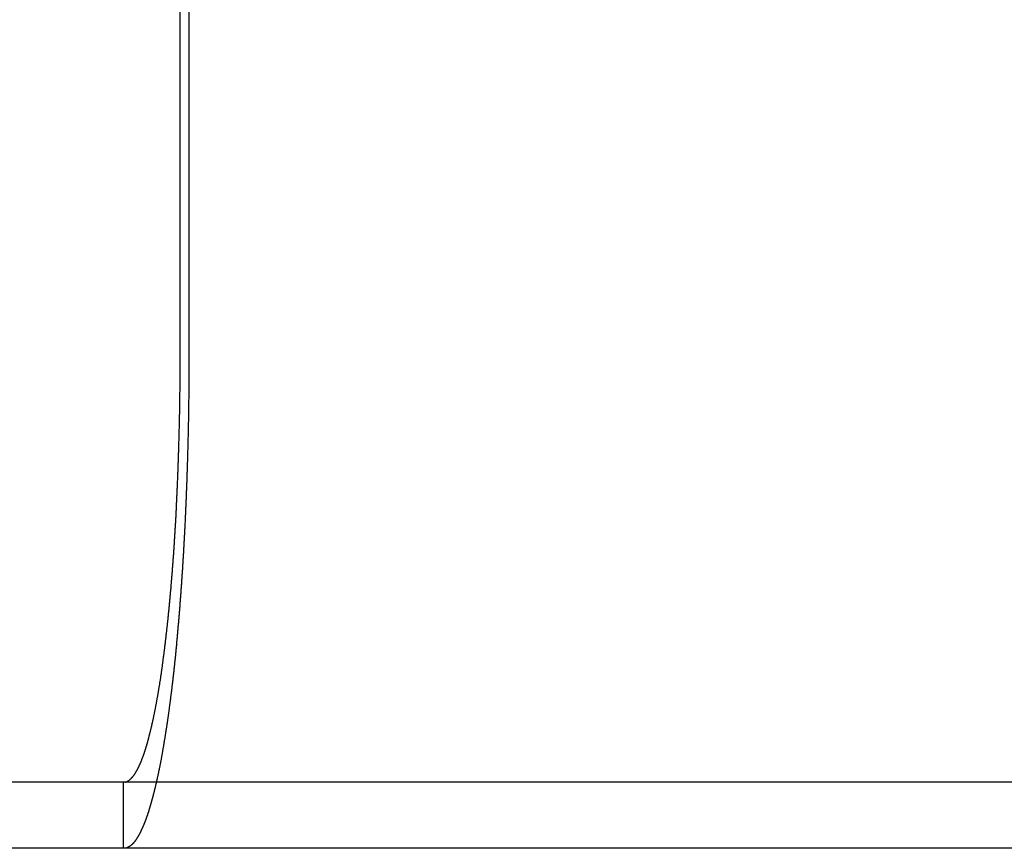
# Model space of a CAD drawing. Extents: x -130 to 130, y -130 to 206.
# Drawn here: x -24 to -12, y 160 to 170 of the extents above; entities that cross this region are included whole.
import ezdxf

# ---------------------------------------------------------------- set-up
doc = ezdxf.new("R2010")
doc.units = 0
doc.header["$LTSCALE"] = 20
doc.linetypes.add('VERDECKT', pattern=[0.375, 0.25, -0.125])
doc.layers.get('0').update_dxf_attribs({"linetype": 'CONTINUOUS'})
doc.layers.add('STEMPEL', color=3, linetype='CONTINUOUS')

# ---------------------------------------------------------------- blocks, each defined once
blk = doc.blocks.new('A$CB1B60E96')
at = {"color": 3, "linetype": 'CONTINUOUS', "extrusion": (0, 1, -2e-16)}
for p, q in [((-21.76, 6), (-21.76, 12.5)), ((-21.656, 12.5), (-21.656, 6)), ((-16.968, 0.8), (-130, 0.8)), ((130, 0.8), (-16.968, 0.8)), ((130, 0), (-16.968, 0)), ((-16.968, 0), (-130, 0))]:
    blk.add_line(p, q, dxfattribs=at)
at = {"color": 1, "linetype": 'VERDECKT', "extrusion": (0, 1, -2e-16)}
blk.add_line((-22.445, 0), (-22.445, 0.8), dxfattribs=at)
at = {"color": 3}
for points in [[(-22.381, 0.82, 0), (-22.379, 0.821, 0), (-22.378, 0.822, 0), (-22.376, 0.824, 0), (-22.374, 0.825, 0), (-22.372, 0.826, 0), (-22.371, 0.828, 0), (-22.369, 0.829, 0), (-22.367, 0.83, 0), (-22.365, 0.832, 0), (-22.363, 0.833, 0), (-22.362, 0.835, 0), (-22.36, 0.837, 0), (-22.358, 0.838, 0), (-22.357, 0.84, 0), (-22.355, 0.842, 0), (-22.353, 0.843, 0), (-22.351, 0.845, 0), (-22.349, 0.847, 0), (-22.348, 0.849, 0), (-22.346, 0.851, 0), (-22.344, 0.853, 0), (-22.342, 0.855, 0), (-22.34, 0.857, 0), (-22.339, 0.859, 0), (-22.337, 0.861, 0), (-22.335, 0.863, 0), (-22.333, 0.865, 0), (-22.332, 0.867, 0), (-22.33, 0.869, 0), (-22.328, 0.872, 0), (-22.326, 0.874, 0), (-22.325, 0.876, 0), (-22.323, 0.879, 0), (-22.321, 0.881, 0), (-22.319, 0.883, 0), (-22.317, 0.886, 0), (-22.316, 0.888, 0), (-22.314, 0.891, 0), (-22.312, 0.893, 0), (-22.31, 0.896, 0), (-22.309, 0.899, 0), (-22.307, 0.901, 0), (-22.305, 0.904, 0), (-22.303, 0.907, 0), (-22.302, 0.91, 0), (-22.3, 0.912, 0), (-22.298, 0.915, 0), (-22.296, 0.918, 0), (-22.295, 0.921, 0), (-22.293, 0.924, 0), (-22.291, 0.927, 0), (-22.289, 0.93, 0), (-22.288, 0.933, 0), (-22.286, 0.936, 0), (-22.284, 0.94, 0), (-22.282, 0.943, 0), (-22.281, 0.946, 0), (-22.279, 0.949, 0), (-22.277, 0.953, 0), (-22.275, 0.956, 0), (-22.274, 0.959, 0), (-22.272, 0.963, 0), (-22.27, 0.966, 0), (-22.268, 0.97, 0), (-22.267, 0.973, 0), (-22.265, 0.977, 0), (-22.263, 0.98, 0), (-22.262, 0.984, 0), (-22.26, 0.987, 0), (-22.258, 0.991, 0), (-22.256, 0.995, 0), (-22.255, 0.998, 0), (-22.253, 1.002, 0), (-22.251, 1.006, 0), (-22.25, 1.01, 0), (-22.248, 1.013, 0), (-22.246, 1.017, 0), (-22.244, 1.021, 0), (-22.243, 1.025, 0), (-22.241, 1.029, 0), (-22.239, 1.033, 0), (-22.238, 1.037, 0), (-22.236, 1.041, 0), (-22.234, 1.045, 0), (-22.233, 1.049, 0), (-22.231, 1.053, 0), (-22.229, 1.057, 0), (-22.228, 1.061, 0), (-22.226, 1.066, 0), (-22.224, 1.07, 0), (-22.223, 1.074, 0), (-22.221, 1.078, 0), (-22.22, 1.083, 0), (-22.218, 1.087, 0), (-22.216, 1.091, 0), (-22.215, 1.096, 0), (-22.213, 1.1, 0), (-22.211, 1.104, 0), (-22.21, 1.109, 0), (-22.208, 1.113, 0), (-22.206, 1.118, 0), (-22.205, 1.122, 0), (-22.203, 1.127, 0), (-22.202, 1.131, 0), (-22.2, 1.136, 0), (-22.198, 1.14, 0), (-22.197, 1.145, 0), (-22.195, 1.15, 0), (-22.194, 1.154, 0), (-22.192, 1.159, 0), (-22.191, 1.164, 0), (-22.189, 1.168, 0), (-22.188, 1.173, 0), (-22.186, 1.178, 0), (-22.184, 1.183, 0), (-22.183, 1.187, 0), (-22.181, 1.192, 0), (-22.18, 1.197, 0), (-22.178, 1.202, 0), (-22.177, 1.207, 0), (-22.175, 1.212, 0), (-22.174, 1.217, 0), (-22.172, 1.222, 0), (-22.171, 1.227, 0), (-22.169, 1.232, 0), (-22.168, 1.237, 0), (-22.166, 1.242, 0), (-22.165, 1.247, 0), (-22.163, 1.253, 0), (-22.161, 1.258, 0), (-22.16, 1.263, 0), (-22.158, 1.269, 0), (-22.157, 1.274, 0), (-22.155, 1.28, 0), (-22.154, 1.285, 0), (-22.152, 1.291, 0), (-22.151, 1.296, 0), (-22.149, 1.302, 0), (-22.148, 1.308, 0), (-22.146, 1.313, 0), (-22.144, 1.319, 0), (-22.143, 1.325, 0), (-22.141, 1.331, 0), (-22.14, 1.337, 0), (-22.138, 1.342, 0), (-22.137, 1.348, 0), (-22.135, 1.354, 0), (-22.134, 1.36, 0), (-22.132, 1.366, 0), (-22.13, 1.373, 0), (-22.129, 1.379, 0), (-22.127, 1.385, 0), (-22.126, 1.391, 0), (-22.124, 1.397, 0), (-22.123, 1.404, 0), (-22.121, 1.41, 0), (-22.119, 1.416, 0), (-22.118, 1.423, 0), (-22.116, 1.429, 0), (-22.115, 1.436, 0), (-22.113, 1.442, 0), (-22.112, 1.449, 0), (-22.11, 1.455, 0), (-22.109, 1.462, 0), (-22.107, 1.468, 0), (-22.105, 1.475, 0), (-22.104, 1.482, 0), (-22.102, 1.489, 0), (-22.101, 1.495, 0), (-22.099, 1.502, 0), (-22.098, 1.509, 0), (-22.096, 1.516, 0), (-22.095, 1.523, 0), (-22.093, 1.53, 0), (-22.092, 1.537, 0), (-22.09, 1.544, 0), (-22.088, 1.551, 0), (-22.087, 1.558, 0), (-22.085, 1.565, 0), (-22.084, 1.572, 0), (-22.082, 1.579, 0), (-22.081, 1.587, 0), (-22.079, 1.594, 0), (-22.078, 1.601, 0), (-22.076, 1.609, 0), (-22.075, 1.616, 0), (-22.073, 1.623, 0), (-22.072, 1.631, 0), (-22.07, 1.638, 0), (-22.069, 1.646, 0), (-22.067, 1.653, 0), (-22.066, 1.661, 0), (-22.064, 1.668, 0), (-22.063, 1.676, 0), (-22.061, 1.684, 0), (-22.06, 1.691, 0), (-22.058, 1.699, 0), (-22.057, 1.707, 0), (-22.055, 1.715, 0), (-22.054, 1.723, 0), (-22.052, 1.73, 0), (-22.051, 1.738, 0), (-22.049, 1.746, 0), (-22.048, 1.754, 0), (-22.046, 1.762, 0), (-22.045, 1.77, 0), (-22.044, 1.778, 0), (-22.042, 1.786, 0), (-22.041, 1.794, 0), (-22.039, 1.802, 0), (-22.038, 1.81, 0), (-22.036, 1.819, 0), (-22.035, 1.827, 0), (-22.033, 1.835, 0), (-22.032, 1.843, 0), (-22.03, 1.851, 0), (-22.029, 1.86, 0), (-22.028, 1.868, 0), (-22.026, 1.876, 0), (-22.025, 1.885, 0), (-22.023, 1.893, 0), (-22.022, 1.901, 0), (-22.021, 1.91, 0), (-22.019, 1.918, 0), (-22.018, 1.927, 0), (-22.016, 1.935, 0), (-22.015, 1.943, 0), (-22.014, 1.952, 0), (-22.012, 1.96, 0), (-22.011, 1.969, 0), (-22.009, 1.978, 0), (-22.008, 1.986, 0), (-22.007, 1.995, 0), (-22.006, 2.003, 0), (-22.004, 2.012, 0), (-22.003, 2.021, 0), (-22.001, 2.029, 0), (-22, 2.038, 0), (-21.999, 2.047, 0), (-21.997, 2.055, 0), (-21.996, 2.064, 0), (-21.995, 2.073, 0), (-21.994, 2.081, 0), (-21.992, 2.09, 0), (-21.991, 2.099, 0), (-21.989, 2.108, 0), (-21.988, 2.116, 0), (-21.987, 2.125, 0), (-21.986, 2.134, 0), (-21.984, 2.143, 0), (-21.983, 2.152, 0), (-21.982, 2.161, 0), (-21.981, 2.169, 0), (-21.979, 2.178, 0), (-21.978, 2.187, 0), (-21.977, 2.196, 0), (-21.976, 2.205, 0), (-21.974, 2.214, 0), (-21.973, 2.223, 0), (-21.972, 2.231, 0), (-21.971, 2.24, 0), (-21.969, 2.249, 0), (-21.968, 2.258, 0), (-21.967, 2.267, 0), (-21.966, 2.276, 0), (-21.965, 2.285, 0), (-21.963, 2.294, 0), (-21.962, 2.303, 0), (-21.961, 2.312, 0), (-21.96, 2.321, 0), (-21.959, 2.33, 0), (-21.957, 2.339, 0), (-21.956, 2.348, 0), (-21.955, 2.357, 0), (-21.954, 2.366, 0), (-21.953, 2.375, 0), (-21.952, 2.384, 0), (-21.951, 2.393, 0), (-21.949, 2.403, 0), (-21.948, 2.412, 0), (-21.947, 2.421, 0), (-21.946, 2.431, 0), (-21.945, 2.44, 0), (-21.944, 2.45, 0), (-21.942, 2.459, 0), (-21.941, 2.469, 0), (-21.94, 2.478, 0), (-21.939, 2.488, 0), (-21.938, 2.498, 0), (-21.937, 2.507, 0), (-21.936, 2.517, 0), (-21.934, 2.527, 0), (-21.933, 2.537, 0), (-21.932, 2.547, 0), (-21.931, 2.557, 0), (-21.93, 2.567, 0), (-21.929, 2.577, 0), (-21.927, 2.587, 0), (-21.926, 2.597, 0), (-21.925, 2.607, 0), (-21.924, 2.617, 0), (-21.923, 2.627, 0), (-21.922, 2.637, 0), (-21.921, 2.648, 0), (-21.919, 2.658, 0), (-21.918, 2.668, 0), (-21.917, 2.679, 0), (-21.916, 2.689, 0), (-21.915, 2.699, 0), (-21.914, 2.71, 0), (-21.913, 2.72, 0), (-21.912, 2.731, 0), (-21.91, 2.741, 0), (-21.909, 2.752, 0), (-21.908, 2.763, 0), (-21.907, 2.773, 0), (-21.906, 2.784, 0), (-21.905, 2.795, 0), (-21.904, 2.805, 0), (-21.903, 2.816, 0), (-21.902, 2.827, 0), (-21.901, 2.838, 0), (-21.899, 2.848, 0), (-21.898, 2.859, 0), (-21.897, 2.87, 0), (-21.896, 2.881, 0), (-21.895, 2.892, 0), (-21.894, 2.903, 0), (-21.893, 2.914, 0), (-21.892, 2.925, 0), (-21.891, 2.936, 0), (-21.89, 2.947, 0), (-21.889, 2.958, 0), (-21.888, 2.97, 0), (-21.887, 2.981, 0), (-21.886, 2.992, 0), (-21.885, 3.003, 0), (-21.884, 3.014, 0), (-21.883, 3.026, 0), (-21.882, 3.037, 0), (-21.881, 3.048, 0), (-21.88, 3.06, 0), (-21.878, 3.071, 0), (-21.878, 3.082, 0), (-21.877, 3.094, 0), (-21.875, 3.105, 0), (-21.875, 3.117, 0), (-21.873, 3.128, 0), (-21.872, 3.14, 0), (-21.872, 3.151, 0), (-21.87, 3.163, 0), (-21.869, 3.174, 0), (-21.869, 3.186, 0), (-21.868, 3.197, 0), (-21.867, 3.209, 0), (-21.866, 3.221, 0), (-21.865, 3.232, 0), (-21.864, 3.244, 0), (-21.863, 3.256, 0), (-21.862, 3.267, 0), (-21.861, 3.279, 0), (-21.86, 3.291, 0), (-21.859, 3.303, 0), (-21.858, 3.314, 0), (-21.857, 3.326, 0), (-21.856, 3.338, 0), (-21.855, 3.35, 0), (-21.854, 3.361, 0), (-21.854, 3.373, 0), (-21.853, 3.385, 0), (-21.852, 3.397, 0), (-21.851, 3.409, 0), (-21.85, 3.421, 0), (-21.849, 3.432, 0), (-21.848, 3.444, 0), (-21.847, 3.456, 0), (-21.846, 3.468, 0), (-21.846, 3.48, 0), (-21.845, 3.492, 0), (-21.844, 3.504, 0), (-21.843, 3.516, 0), (-21.842, 3.528, 0), (-21.841, 3.539, 0), (-21.84, 3.551, 0), (-21.84, 3.563, 0), (-21.839, 3.575, 0), (-21.838, 3.587, 0), (-21.837, 3.599, 0), (-21.836, 3.611, 0), (-21.836, 3.623, 0), (-21.835, 3.635, 0), (-21.834, 3.647, 0), (-21.833, 3.659, 0), (-21.832, 3.671, 0), (-21.832, 3.683, 0), (-21.831, 3.694, 0), (-21.83, 3.706, 0), (-21.829, 3.718, 0), (-21.829, 3.73, 0), (-21.828, 3.742, 0), (-21.827, 3.754, 0), (-21.826, 3.766, 0), (-21.826, 3.778, 0), (-21.825, 3.79, 0), (-21.824, 3.802, 0), (-21.823, 3.813, 0), (-21.823, 3.825, 0), (-21.822, 3.837, 0), (-21.821, 3.849, 0), (-21.821, 3.861, 0), (-21.82, 3.873, 0), (-21.819, 3.885, 0), (-21.819, 3.896, 0), (-21.818, 3.908, 0), (-21.817, 3.92, 0), (-21.816, 3.932, 0), (-21.816, 3.943, 0), (-21.815, 3.955, 0), (-21.814, 3.967, 0), (-21.814, 3.979, 0), (-21.813, 3.99, 0), (-21.812, 4.002, 0), (-21.812, 4.014, 0), (-21.811, 4.026, 0), (-21.811, 4.037, 0), (-21.81, 4.049, 0), (-21.809, 4.061, 0), (-21.809, 4.073, 0), (-21.808, 4.085, 0), (-21.808, 4.097, 0), (-21.807, 4.109, 0), (-21.806, 4.121, 0), (-21.806, 4.133, 0), (-21.805, 4.145, 0), (-21.805, 4.157, 0), (-21.804, 4.169, 0), (-21.803, 4.181, 0), (-21.803, 4.193, 0), (-21.802, 4.206, 0), (-21.802, 4.218, 0), (-21.801, 4.23, 0), (-21.8, 4.243, 0), (-21.8, 4.255, 0), (-21.799, 4.267, 0), (-21.799, 4.28, 0), (-21.798, 4.292, 0), (-21.797, 4.305, 0), (-21.797, 4.318, 0), (-21.796, 4.33, 0), (-21.796, 4.343, 0), (-21.795, 4.355, 0), (-21.795, 4.368, 0), (-21.794, 4.381, 0), (-21.794, 4.393, 0), (-21.793, 4.406, 0), (-21.793, 4.419, 0), (-21.792, 4.432, 0), (-21.791, 4.445, 0), (-21.791, 4.457, 0), (-21.791, 4.47, 0), (-21.79, 4.483, 0), (-21.789, 4.496, 0), (-21.789, 4.509, 0), (-21.788, 4.522, 0), (-21.788, 4.535, 0), (-21.787, 4.548, 0), (-21.787, 4.561, 0), (-21.786, 4.574, 0), (-21.786, 4.587, 0), (-21.785, 4.6, 0), (-21.785, 4.614, 0), (-21.785, 4.627, 0), (-21.784, 4.64, 0), (-21.784, 4.653, 0), (-21.783, 4.666, 0), (-21.783, 4.679, 0), (-21.782, 4.693, 0), (-21.782, 4.706, 0), (-21.781, 4.719, 0), (-21.781, 4.733, 0), (-21.78, 4.746, 0), (-21.78, 4.759, 0), (-21.78, 4.772, 0), (-21.779, 4.786, 0), (-21.779, 4.799, 0), (-21.778, 4.813, 0), (-21.778, 4.826, 0), (-21.777, 4.839, 0), (-21.777, 4.853, 0), (-21.777, 4.866, 0), (-21.776, 4.88, 0), (-21.776, 4.893, 0), (-21.776, 4.907, 0), (-21.775, 4.92, 0), (-21.775, 4.934, 0), (-21.774, 4.947, 0), (-21.774, 4.961, 0), (-21.774, 4.974, 0), (-21.773, 4.988, 0), (-21.773, 5.001, 0), (-21.773, 5.015, 0), (-21.772, 5.028, 0), (-21.772, 5.042, 0), (-21.772, 5.055, 0), (-21.771, 5.069, 0), (-21.771, 5.082, 0), (-21.771, 5.096, 0), (-21.77, 5.109, 0), (-21.77, 5.123, 0), (-21.77, 5.137, 0), (-21.77, 5.15, 0), (-21.769, 5.164, 0), (-21.769, 5.177, 0), (-21.769, 5.191, 0), (-21.768, 5.204, 0), (-21.768, 5.218, 0), (-21.768, 5.232, 0), (-21.767, 5.245, 0), (-21.767, 5.259, 0), (-21.767, 5.272, 0), (-21.767, 5.286, 0), (-21.767, 5.299, 0), (-21.766, 5.313, 0), (-21.766, 5.327, 0), (-21.766, 5.34, 0), (-21.766, 5.354, 0), (-21.765, 5.367, 0), (-21.765, 5.381, 0), (-21.765, 5.394, 0), (-21.765, 5.408, 0), (-21.765, 5.421, 0), (-21.764, 5.435, 0), (-21.764, 5.448, 0), (-21.764, 5.462, 0), (-21.764, 5.475, 0), (-21.764, 5.489, 0), (-21.764, 5.502, 0), (-21.763, 5.516, 0), (-21.763, 5.529, 0), (-21.763, 5.542, 0), (-21.763, 5.556, 0), (-21.763, 5.569, 0), (-21.762, 5.583, 0), (-21.762, 5.596, 0), (-21.762, 5.609, 0), (-21.762, 5.623, 0), (-21.762, 5.636, 0), (-21.762, 5.649, 0), (-21.762, 5.662, 0), (-21.762, 5.676, 0), (-21.762, 5.689, 0), (-21.762, 5.702, 0), (-21.761, 5.715, 0), (-21.761, 5.729, 0), (-21.761, 5.742, 0), (-21.761, 5.755, 0), (-21.761, 5.768, 0), (-21.761, 5.781, 0), (-21.761, 5.794, 0), (-21.761, 5.807, 0), (-21.761, 5.82, 0), (-21.761, 5.833, 0), (-21.761, 5.846, 0), (-21.761, 5.859, 0), (-21.761, 5.872, 0), (-21.761, 5.885, 0), (-21.76, 5.898, 0), (-21.76, 5.911, 0), (-21.76, 5.924, 0), (-21.76, 5.936, 0), (-21.76, 5.949, 0), (-21.76, 5.962, 0), (-21.76, 5.975, 0), (-21.76, 5.987, 0), (-21.76, 6, 0)], [(-21.656, 6, 0), (-21.656, 5.987, 0), (-21.656, 5.973, 0), (-21.656, 5.96, 0), (-21.656, 5.947, 0), (-21.656, 5.933, 0), (-21.656, 5.92, 0), (-21.656, 5.907, 0), (-21.656, 5.893, 0), (-21.656, 5.88, 0), (-21.656, 5.866, 0), (-21.656, 5.853, 0), (-21.656, 5.839, 0), (-21.656, 5.825, 0), (-21.656, 5.812, 0), (-21.656, 5.798, 0), (-21.656, 5.784, 0), (-21.656, 5.771, 0), (-21.656, 5.757, 0), (-21.656, 5.743, 0), (-21.657, 5.73, 0), (-21.657, 5.716, 0), (-21.657, 5.702, 0), (-21.657, 5.688, 0), (-21.657, 5.674, 0), (-21.657, 5.661, 0), (-21.657, 5.647, 0), (-21.657, 5.633, 0), (-21.657, 5.619, 0), (-21.657, 5.605, 0), (-21.657, 5.591, 0), (-21.658, 5.577, 0), (-21.658, 5.563, 0), (-21.658, 5.549, 0), (-21.658, 5.535, 0), (-21.658, 5.521, 0), (-21.658, 5.507, 0), (-21.659, 5.493, 0), (-21.659, 5.479, 0), (-21.659, 5.465, 0), (-21.659, 5.451, 0), (-21.659, 5.437, 0), (-21.659, 5.423, 0), (-21.66, 5.409, 0), (-21.66, 5.395, 0), (-21.66, 5.38, 0), (-21.66, 5.366, 0), (-21.66, 5.352, 0), (-21.66, 5.338, 0), (-21.661, 5.324, 0), (-21.661, 5.31, 0), (-21.661, 5.296, 0), (-21.661, 5.281, 0), (-21.662, 5.267, 0), (-21.662, 5.253, 0), (-21.662, 5.239, 0), (-21.662, 5.225, 0), (-21.663, 5.21, 0), (-21.663, 5.196, 0), (-21.663, 5.182, 0), (-21.663, 5.168, 0), (-21.663, 5.153, 0), (-21.664, 5.139, 0), (-21.664, 5.125, 0), (-21.664, 5.111, 0), (-21.665, 5.097, 0), (-21.665, 5.082, 0), (-21.665, 5.068, 0), (-21.666, 5.054, 0), (-21.666, 5.04, 0), (-21.666, 5.025, 0), (-21.666, 5.011, 0), (-21.667, 4.997, 0), (-21.667, 4.983, 0), (-21.667, 4.968, 0), (-21.668, 4.954, 0), (-21.668, 4.94, 0), (-21.668, 4.926, 0), (-21.669, 4.912, 0), (-21.669, 4.897, 0), (-21.669, 4.883, 0), (-21.67, 4.869, 0), (-21.67, 4.855, 0), (-21.67, 4.841, 0), (-21.671, 4.826, 0), (-21.671, 4.812, 0), (-21.672, 4.798, 0), (-21.672, 4.784, 0), (-21.672, 4.77, 0), (-21.673, 4.756, 0), (-21.673, 4.742, 0), (-21.674, 4.727, 0), (-21.674, 4.713, 0), (-21.674, 4.699, 0), (-21.675, 4.685, 0), (-21.675, 4.671, 0), (-21.676, 4.657, 0), (-21.676, 4.643, 0), (-21.676, 4.629, 0), (-21.677, 4.615, 0), (-21.677, 4.601, 0), (-21.678, 4.587, 0), (-21.678, 4.573, 0), (-21.679, 4.559, 0), (-21.679, 4.545, 0), (-21.68, 4.531, 0), (-21.68, 4.517, 0), (-21.68, 4.503, 0), (-21.681, 4.489, 0), (-21.681, 4.475, 0), (-21.682, 4.461, 0), (-21.682, 4.448, 0), (-21.683, 4.434, 0), (-21.683, 4.42, 0), (-21.684, 4.406, 0), (-21.684, 4.392, 0), (-21.685, 4.379, 0), (-21.685, 4.365, 0), (-21.686, 4.351, 0), (-21.686, 4.338, 0), (-21.687, 4.324, 0), (-21.688, 4.31, 0), (-21.688, 4.297, 0), (-21.689, 4.283, 0), (-21.689, 4.269, 0), (-21.69, 4.256, 0), (-21.69, 4.242, 0), (-21.691, 4.229, 0), (-21.691, 4.215, 0), (-21.692, 4.202, 0), (-21.692, 4.188, 0), (-21.693, 4.175, 0), (-21.694, 4.161, 0), (-21.694, 4.148, 0), (-21.695, 4.135, 0), (-21.695, 4.121, 0), (-21.696, 4.108, 0), (-21.696, 4.095, 0), (-21.697, 4.082, 0), (-21.698, 4.068, 0), (-21.698, 4.055, 0), (-21.699, 4.042, 0), (-21.699, 4.029, 0), (-21.7, 4.016, 0), (-21.7, 4.003, 0), (-21.701, 3.99, 0), (-21.702, 3.977, 0), (-21.702, 3.964, 0), (-21.703, 3.951, 0), (-21.703, 3.938, 0), (-21.704, 3.925, 0), (-21.705, 3.912, 0), (-21.705, 3.899, 0), (-21.706, 3.887, 0), (-21.707, 3.874, 0), (-21.707, 3.861, 0), (-21.708, 3.848, 0), (-21.709, 3.836, 0), (-21.709, 3.823, 0), (-21.71, 3.811, 0), (-21.71, 3.798, 0), (-21.711, 3.785, 0), (-21.712, 3.773, 0), (-21.712, 3.761, 0), (-21.713, 3.748, 0), (-21.714, 3.736, 0), (-21.714, 3.724, 0), (-21.715, 3.711, 0), (-21.716, 3.699, 0), (-21.716, 3.687, 0), (-21.717, 3.674, 0), (-21.718, 3.662, 0), (-21.718, 3.65, 0), (-21.719, 3.638, 0), (-21.72, 3.625, 0), (-21.72, 3.613, 0), (-21.721, 3.601, 0), (-21.722, 3.588, 0), (-21.723, 3.576, 0), (-21.723, 3.563, 0), (-21.724, 3.551, 0), (-21.725, 3.539, 0), (-21.726, 3.526, 0), (-21.726, 3.514, 0), (-21.727, 3.501, 0), (-21.728, 3.489, 0), (-21.729, 3.476, 0), (-21.729, 3.464, 0), (-21.73, 3.452, 0), (-21.731, 3.439, 0), (-21.732, 3.427, 0), (-21.732, 3.414, 0), (-21.733, 3.402, 0), (-21.734, 3.389, 0), (-21.735, 3.377, 0), (-21.735, 3.364, 0), (-21.736, 3.352, 0), (-21.737, 3.339, 0), (-21.738, 3.327, 0), (-21.739, 3.314, 0), (-21.74, 3.302, 0), (-21.74, 3.289, 0), (-21.741, 3.277, 0), (-21.742, 3.264, 0), (-21.743, 3.252, 0), (-21.744, 3.239, 0), (-21.745, 3.227, 0), (-21.745, 3.214, 0), (-21.746, 3.202, 0), (-21.747, 3.189, 0), (-21.748, 3.177, 0), (-21.749, 3.164, 0), (-21.75, 3.152, 0), (-21.751, 3.139, 0), (-21.752, 3.127, 0), (-21.753, 3.114, 0), (-21.753, 3.102, 0), (-21.754, 3.089, 0), (-21.755, 3.077, 0), (-21.756, 3.064, 0), (-21.757, 3.052, 0), (-21.758, 3.039, 0), (-21.759, 3.027, 0), (-21.76, 3.015, 0), (-21.761, 3.002, 0), (-21.762, 2.99, 0), (-21.763, 2.977, 0), (-21.764, 2.965, 0), (-21.765, 2.953, 0), (-21.765, 2.94, 0), (-21.766, 2.928, 0), (-21.767, 2.915, 0), (-21.768, 2.903, 0), (-21.769, 2.891, 0), (-21.77, 2.878, 0), (-21.771, 2.866, 0), (-21.772, 2.854, 0), (-21.773, 2.842, 0), (-21.774, 2.829, 0), (-21.775, 2.817, 0), (-21.776, 2.805, 0), (-21.777, 2.793, 0), (-21.778, 2.78, 0), (-21.779, 2.768, 0), (-21.78, 2.756, 0), (-21.781, 2.744, 0), (-21.782, 2.732, 0), (-21.783, 2.72, 0), (-21.784, 2.708, 0), (-21.785, 2.696, 0), (-21.787, 2.684, 0), (-21.788, 2.672, 0), (-21.788, 2.66, 0), (-21.79, 2.648, 0), (-21.791, 2.636, 0), (-21.792, 2.624, 0), (-21.793, 2.612, 0), (-21.794, 2.6, 0), (-21.795, 2.588, 0), (-21.796, 2.576, 0), (-21.797, 2.564, 0), (-21.798, 2.552, 0), (-21.799, 2.541, 0), (-21.8, 2.529, 0), (-21.801, 2.517, 0), (-21.802, 2.505, 0), (-21.804, 2.494, 0), (-21.805, 2.482, 0), (-21.806, 2.47, 0), (-21.807, 2.459, 0), (-21.808, 2.447, 0), (-21.809, 2.436, 0), (-21.81, 2.424, 0), (-21.811, 2.413, 0), (-21.813, 2.401, 0), (-21.814, 2.39, 0), (-21.815, 2.378, 0), (-21.816, 2.367, 0), (-21.817, 2.355, 0), (-21.818, 2.344, 0), (-21.819, 2.333, 0), (-21.82, 2.321, 0), (-21.822, 2.31, 0), (-21.823, 2.299, 0), (-21.824, 2.288, 0), (-21.825, 2.276, 0), (-21.826, 2.265, 0), (-21.828, 2.254, 0), (-21.829, 2.243, 0), (-21.83, 2.232, 0), (-21.831, 2.221, 0), (-21.832, 2.21, 0), (-21.833, 2.199, 0), (-21.834, 2.188, 0), (-21.836, 2.177, 0), (-21.837, 2.166, 0), (-21.838, 2.155, 0), (-21.839, 2.145, 0), (-21.84, 2.134, 0), (-21.842, 2.123, 0), (-21.843, 2.112, 0), (-21.844, 2.102, 0), (-21.845, 2.091, 0), (-21.846, 2.08, 0), (-21.848, 2.07, 0), (-21.849, 2.059, 0), (-21.85, 2.049, 0), (-21.851, 2.038, 0), (-21.852, 2.028, 0), (-21.854, 2.017, 0), (-21.855, 2.007, 0), (-21.856, 1.997, 0), (-21.857, 1.986, 0), (-21.858, 1.976, 0), (-21.86, 1.966, 0), (-21.861, 1.956, 0), (-21.862, 1.946, 0), (-21.863, 1.935, 0), (-21.864, 1.925, 0), (-21.866, 1.915, 0), (-21.867, 1.905, 0), (-21.868, 1.895, 0), (-21.869, 1.885, 0), (-21.87, 1.876, 0), (-21.872, 1.866, 0), (-21.873, 1.856, 0), (-21.874, 1.846, 0), (-21.875, 1.836, 0), (-21.877, 1.827, 0), (-21.878, 1.817, 0), (-21.879, 1.807, 0), (-21.88, 1.798, 0), (-21.881, 1.788, 0), (-21.883, 1.779, 0), (-21.884, 1.769, 0), (-21.885, 1.76, 0), (-21.886, 1.751, 0), (-21.888, 1.741, 0), (-21.889, 1.732, 0), (-21.89, 1.723, 0), (-21.891, 1.713, 0), (-21.893, 1.704, 0), (-21.894, 1.695, 0), (-21.895, 1.685, 0), (-21.896, 1.676, 0), (-21.898, 1.667, 0), (-21.899, 1.657, 0), (-21.9, 1.648, 0), (-21.902, 1.639, 0), (-21.903, 1.629, 0), (-21.904, 1.62, 0), (-21.905, 1.611, 0), (-21.907, 1.601, 0), (-21.908, 1.592, 0), (-21.909, 1.583, 0), (-21.911, 1.573, 0), (-21.912, 1.564, 0), (-21.913, 1.555, 0), (-21.915, 1.546, 0), (-21.916, 1.536, 0), (-21.917, 1.527, 0), (-21.919, 1.518, 0), (-21.92, 1.509, 0), (-21.922, 1.5, 0), (-21.923, 1.49, 0), (-21.924, 1.481, 0), (-21.926, 1.472, 0), (-21.927, 1.463, 0), (-21.928, 1.454, 0), (-21.93, 1.445, 0), (-21.931, 1.436, 0), (-21.933, 1.427, 0), (-21.934, 1.417, 0), (-21.935, 1.408, 0), (-21.937, 1.399, 0), (-21.938, 1.39, 0), (-21.94, 1.381, 0), (-21.941, 1.372, 0), (-21.942, 1.363, 0), (-21.944, 1.354, 0), (-21.945, 1.345, 0), (-21.947, 1.336, 0), (-21.948, 1.327, 0), (-21.95, 1.319, 0), (-21.951, 1.31, 0), (-21.953, 1.301, 0), (-21.954, 1.292, 0), (-21.956, 1.283, 0), (-21.957, 1.274, 0), (-21.959, 1.265, 0), (-21.96, 1.257, 0), (-21.962, 1.248, 0), (-21.963, 1.239, 0), (-21.964, 1.23, 0), (-21.966, 1.222, 0), (-21.967, 1.213, 0), (-21.969, 1.204, 0), (-21.97, 1.196, 0), (-21.972, 1.187, 0), (-21.973, 1.179, 0), (-21.975, 1.17, 0), (-21.976, 1.162, 0), (-21.978, 1.153, 0), (-21.98, 1.145, 0), (-21.981, 1.136, 0), (-21.983, 1.128, 0), (-21.984, 1.119, 0), (-21.986, 1.111, 0), (-21.987, 1.103, 0), (-21.989, 1.094, 0), (-21.99, 1.086, 0), (-21.992, 1.078, 0), (-21.993, 1.069, 0), (-21.995, 1.061, 0), (-21.996, 1.053, 0), (-21.998, 1.045, 0), (-22, 1.037, 0), (-22.001, 1.029, 0), (-22.003, 1.021, 0), (-22.004, 1.013, 0), (-22.006, 1.005, 0), (-22.007, 0.997, 0), (-22.009, 0.989, 0), (-22.011, 0.981, 0), (-22.012, 0.973, 0), (-22.014, 0.965, 0), (-22.015, 0.957, 0), (-22.017, 0.949, 0), (-22.018, 0.942, 0), (-22.02, 0.934, 0), (-22.022, 0.926, 0), (-22.023, 0.919, 0), (-22.025, 0.911, 0), (-22.026, 0.903, 0), (-22.028, 0.896, 0), (-22.03, 0.888, 0), (-22.031, 0.881, 0), (-22.033, 0.873, 0), (-22.035, 0.866, 0), (-22.036, 0.858, 0), (-22.038, 0.851, 0), (-22.039, 0.844, 0), (-22.041, 0.836, 0), (-22.043, 0.829, 0), (-22.044, 0.822, 0), (-22.046, 0.814, 0), (-22.047, 0.807, 0), (-22.049, 0.8, 0)], [(-22.427, 0.8, 0), (-22.427, 0.8, 0), (-22.426, 0.8, 0), (-22.426, 0.8, 0), (-22.426, 0.8, 0), (-22.426, 0.8, 0), (-22.425, 0.8, 0), (-22.425, 0.8, 0), (-22.425, 0.8, 0), (-22.424, 0.8, 0), (-22.424, 0.8, 0), (-22.424, 0.8, 0), (-22.424, 0.8, 0), (-22.424, 0.8, 0), (-22.423, 0.8, 0), (-22.423, 0.8, 0), (-22.423, 0.8, 0), (-22.422, 0.8, 0), (-22.422, 0.8, 0), (-22.422, 0.8, 0), (-22.422, 0.8, 0), (-22.421, 0.801, 0), (-22.421, 0.801, 0), (-22.421, 0.801, 0), (-22.42, 0.801, 0), (-22.42, 0.801, 0), (-22.42, 0.801, 0), (-22.419, 0.801, 0), (-22.419, 0.801, 0), (-22.419, 0.801, 0), (-22.419, 0.801, 0), (-22.418, 0.801, 0), (-22.418, 0.801, 0), (-22.418, 0.801, 0), (-22.417, 0.801, 0), (-22.417, 0.802, 0), (-22.417, 0.802, 0), (-22.416, 0.802, 0), (-22.416, 0.802, 0), (-22.416, 0.802, 0), (-22.415, 0.802, 0), (-22.415, 0.802, 0), (-22.415, 0.802, 0), (-22.415, 0.802, 0), (-22.414, 0.802, 0), (-22.414, 0.802, 0), (-22.413, 0.803, 0), (-22.413, 0.803, 0), (-22.413, 0.803, 0), (-22.413, 0.803, 0), (-22.412, 0.803, 0), (-22.412, 0.803, 0), (-22.412, 0.803, 0), (-22.411, 0.803, 0), (-22.411, 0.804, 0), (-22.41, 0.804, 0), (-22.41, 0.804, 0), (-22.41, 0.804, 0), (-22.409, 0.804, 0), (-22.409, 0.804, 0), (-22.409, 0.804, 0), (-22.408, 0.805, 0), (-22.408, 0.805, 0), (-22.408, 0.805, 0), (-22.407, 0.805, 0), (-22.407, 0.805, 0), (-22.407, 0.805, 0), (-22.406, 0.806, 0), (-22.406, 0.806, 0), (-22.405, 0.806, 0), (-22.405, 0.806, 0), (-22.405, 0.806, 0), (-22.404, 0.806, 0), (-22.404, 0.807, 0), (-22.404, 0.807, 0), (-22.403, 0.807, 0), (-22.403, 0.807, 0), (-22.402, 0.807, 0), (-22.402, 0.807, 0), (-22.402, 0.808, 0), (-22.401, 0.808, 0), (-22.401, 0.808, 0), (-22.401, 0.808, 0), (-22.4, 0.808, 0), (-22.4, 0.809, 0), (-22.399, 0.809, 0), (-22.399, 0.809, 0), (-22.398, 0.809, 0), (-22.398, 0.81, 0), (-22.398, 0.81, 0), (-22.397, 0.81, 0), (-22.397, 0.81, 0), (-22.396, 0.81, 0), (-22.396, 0.811, 0), (-22.396, 0.811, 0), (-22.395, 0.811, 0), (-22.395, 0.811, 0), (-22.394, 0.812, 0), (-22.394, 0.812, 0), (-22.394, 0.812, 0), (-22.393, 0.812, 0), (-22.393, 0.813, 0), (-22.392, 0.813, 0), (-22.392, 0.813, 0), (-22.391, 0.813, 0), (-22.391, 0.814, 0), (-22.391, 0.814, 0), (-22.39, 0.814, 0), (-22.39, 0.814, 0), (-22.389, 0.815, 0), (-22.389, 0.815, 0), (-22.388, 0.815, 0), (-22.388, 0.815, 0), (-22.387, 0.816, 0), (-22.387, 0.816, 0), (-22.387, 0.816, 0), (-22.386, 0.817, 0), (-22.386, 0.817, 0), (-22.385, 0.817, 0), (-22.385, 0.817, 0), (-22.384, 0.818, 0), (-22.384, 0.818, 0), (-22.383, 0.818, 0), (-22.383, 0.819, 0), (-22.383, 0.819, 0), (-22.382, 0.819, 0), (-22.382, 0.82, 0), (-22.381, 0.82, 0)]]:
    blk.add_polyline3d(points, dxfattribs=at)
at = {"color": 1}
for points in [[(-22.049, 0.8, 0), (-22.05, 0.795, 0), (-22.051, 0.789, 0), (-22.053, 0.784, 0), (-22.054, 0.779, 0), (-22.055, 0.774, 0), (-22.056, 0.768, 0), (-22.058, 0.763, 0), (-22.059, 0.758, 0), (-22.06, 0.753, 0), (-22.061, 0.748, 0), (-22.062, 0.743, 0), (-22.064, 0.738, 0), (-22.065, 0.732, 0), (-22.066, 0.727, 0), (-22.067, 0.722, 0), (-22.069, 0.717, 0), (-22.07, 0.712, 0), (-22.071, 0.707, 0), (-22.072, 0.702, 0), (-22.073, 0.697, 0), (-22.075, 0.693, 0), (-22.076, 0.688, 0), (-22.077, 0.683, 0), (-22.078, 0.678, 0), (-22.079, 0.673, 0), (-22.081, 0.668, 0), (-22.082, 0.663, 0), (-22.083, 0.659, 0), (-22.084, 0.654, 0), (-22.086, 0.649, 0), (-22.087, 0.644, 0), (-22.088, 0.64, 0), (-22.089, 0.635, 0), (-22.09, 0.63, 0), (-22.092, 0.626, 0), (-22.093, 0.621, 0), (-22.094, 0.616, 0), (-22.095, 0.612, 0), (-22.097, 0.607, 0), (-22.098, 0.603, 0), (-22.099, 0.598, 0), (-22.1, 0.594, 0), (-22.102, 0.589, 0), (-22.103, 0.585, 0), (-22.104, 0.58, 0), (-22.105, 0.576, 0), (-22.106, 0.571, 0), (-22.108, 0.567, 0), (-22.109, 0.563, 0), (-22.11, 0.558, 0), (-22.111, 0.554, 0), (-22.112, 0.55, 0), (-22.114, 0.545, 0), (-22.115, 0.541, 0), (-22.116, 0.537, 0), (-22.117, 0.533, 0), (-22.119, 0.529, 0), (-22.12, 0.524, 0), (-22.121, 0.52, 0), (-22.122, 0.516, 0), (-22.123, 0.512, 0), (-22.125, 0.508, 0), (-22.126, 0.504, 0), (-22.127, 0.5, 0), (-22.128, 0.496, 0), (-22.129, 0.492, 0), (-22.131, 0.488, 0), (-22.132, 0.484, 0), (-22.133, 0.48, 0), (-22.134, 0.476, 0), (-22.135, 0.472, 0), (-22.137, 0.468, 0), (-22.138, 0.465, 0), (-22.139, 0.461, 0), (-22.14, 0.457, 0), (-22.141, 0.453, 0), (-22.142, 0.449, 0), (-22.144, 0.446, 0), (-22.145, 0.442, 0), (-22.146, 0.438, 0), (-22.147, 0.434, 0), (-22.149, 0.431, 0), (-22.15, 0.427, 0), (-22.151, 0.423, 0), (-22.152, 0.42, 0), (-22.154, 0.416, 0), (-22.155, 0.412, 0), (-22.156, 0.409, 0), (-22.157, 0.405, 0), (-22.158, 0.401, 0), (-22.16, 0.398, 0), (-22.161, 0.394, 0), (-22.162, 0.39, 0), (-22.163, 0.387, 0), (-22.165, 0.383, 0), (-22.166, 0.38, 0), (-22.167, 0.376, 0), (-22.168, 0.373, 0), (-22.17, 0.369, 0), (-22.171, 0.366, 0), (-22.172, 0.362, 0), (-22.173, 0.359, 0), (-22.175, 0.355, 0), (-22.176, 0.352, 0), (-22.177, 0.348, 0), (-22.178, 0.345, 0), (-22.18, 0.341, 0), (-22.181, 0.338, 0), (-22.182, 0.334, 0), (-22.184, 0.331, 0), (-22.185, 0.328, 0), (-22.186, 0.324, 0), (-22.187, 0.321, 0), (-22.189, 0.318, 0), (-22.19, 0.314, 0), (-22.191, 0.311, 0), (-22.193, 0.308, 0), (-22.194, 0.304, 0), (-22.195, 0.301, 0), (-22.197, 0.298, 0), (-22.198, 0.295, 0), (-22.199, 0.291, 0), (-22.2, 0.288, 0), (-22.202, 0.285, 0), (-22.203, 0.282, 0), (-22.204, 0.279, 0), (-22.206, 0.275, 0), (-22.207, 0.272, 0), (-22.208, 0.269, 0), (-22.21, 0.266, 0), (-22.211, 0.263, 0), (-22.212, 0.26, 0), (-22.214, 0.257, 0), (-22.215, 0.254, 0), (-22.216, 0.251, 0), (-22.218, 0.248, 0), (-22.219, 0.245, 0), (-22.22, 0.242, 0), (-22.222, 0.239, 0), (-22.223, 0.236, 0), (-22.224, 0.233, 0), (-22.226, 0.23, 0), (-22.227, 0.227, 0), (-22.228, 0.224, 0), (-22.23, 0.221, 0), (-22.231, 0.218, 0), (-22.232, 0.215, 0), (-22.234, 0.213, 0), (-22.235, 0.21, 0), (-22.236, 0.207, 0), (-22.238, 0.204, 0), (-22.239, 0.201, 0), (-22.24, 0.199, 0), (-22.242, 0.196, 0), (-22.243, 0.193, 0), (-22.244, 0.191, 0), (-22.246, 0.188, 0), (-22.247, 0.185, 0), (-22.249, 0.183, 0), (-22.25, 0.18, 0), (-22.251, 0.177, 0), (-22.253, 0.175, 0), (-22.254, 0.172, 0), (-22.255, 0.17, 0), (-22.257, 0.167, 0), (-22.258, 0.165, 0), (-22.259, 0.162, 0), (-22.261, 0.16, 0), (-22.262, 0.157, 0), (-22.264, 0.155, 0), (-22.265, 0.152, 0), (-22.266, 0.15, 0), (-22.268, 0.147, 0), (-22.269, 0.145, 0), (-22.27, 0.143, 0), (-22.272, 0.14, 0), (-22.273, 0.138, 0), (-22.275, 0.136, 0), (-22.276, 0.133, 0), (-22.277, 0.131, 0), (-22.279, 0.129, 0), (-22.28, 0.127, 0), (-22.282, 0.125, 0), (-22.283, 0.122, 0), (-22.284, 0.12, 0), (-22.286, 0.118, 0), (-22.287, 0.116, 0), (-22.288, 0.114, 0), (-22.29, 0.112, 0), (-22.291, 0.11, 0), (-22.293, 0.108, 0), (-22.294, 0.106, 0), (-22.295, 0.104, 0), (-22.297, 0.102, 0), (-22.298, 0.1, 0), (-22.299, 0.098, 0), (-22.301, 0.096, 0), (-22.302, 0.094, 0), (-22.304, 0.092, 0), (-22.305, 0.09, 0), (-22.306, 0.088, 0), (-22.308, 0.086, 0), (-22.309, 0.085, 0), (-22.311, 0.083, 0), (-22.312, 0.081, 0), (-22.313, 0.079, 0), (-22.315, 0.078, 0), (-22.316, 0.076, 0), (-22.317, 0.074, 0), (-22.319, 0.073, 0), (-22.32, 0.071, 0), (-22.322, 0.069, 0), (-22.323, 0.068, 0), (-22.325, 0.066, 0), (-22.326, 0.064, 0), (-22.327, 0.063, 0), (-22.329, 0.061, 0), (-22.33, 0.06, 0), (-22.331, 0.058, 0), (-22.333, 0.057, 0), (-22.334, 0.055, 0), (-22.336, 0.054, 0), (-22.337, 0.053, 0), (-22.338, 0.051, 0), (-22.34, 0.05, 0), (-22.341, 0.048, 0), (-22.343, 0.047, 0), (-22.344, 0.046, 0), (-22.345, 0.044, 0), (-22.347, 0.043, 0), (-22.348, 0.042, 0), (-22.349, 0.041, 0), (-22.351, 0.039, 0), (-22.352, 0.038, 0), (-22.354, 0.037, 0), (-22.355, 0.036, 0), (-22.356, 0.035, 0), (-22.358, 0.034, 0), (-22.359, 0.032, 0), (-22.36, 0.031, 0), (-22.362, 0.03, 0), (-22.363, 0.029, 0), (-22.365, 0.028, 0), (-22.366, 0.027, 0), (-22.367, 0.026, 0), (-22.369, 0.025, 0), (-22.37, 0.024, 0), (-22.372, 0.023, 0), (-22.373, 0.022, 0), (-22.374, 0.021, 0), (-22.376, 0.021, 0), (-22.377, 0.02, 0), (-22.378, 0.019, 0), (-22.38, 0.018, 0), (-22.381, 0.017, 0)], [(-22.381, 0.017, 0), (-22.382, 0.017, 0), (-22.382, 0.017, 0), (-22.383, 0.016, 0), (-22.383, 0.016, 0), (-22.383, 0.016, 0), (-22.384, 0.016, 0), (-22.384, 0.015, 0), (-22.385, 0.015, 0), (-22.385, 0.015, 0), (-22.386, 0.015, 0), (-22.386, 0.014, 0), (-22.387, 0.014, 0), (-22.387, 0.014, 0), (-22.387, 0.014, 0), (-22.388, 0.013, 0), (-22.388, 0.013, 0), (-22.389, 0.013, 0), (-22.389, 0.013, 0), (-22.39, 0.012, 0), (-22.39, 0.012, 0), (-22.391, 0.012, 0), (-22.391, 0.012, 0), (-22.391, 0.012, 0), (-22.392, 0.011, 0), (-22.392, 0.011, 0), (-22.393, 0.011, 0), (-22.393, 0.011, 0), (-22.393, 0.01, 0), (-22.394, 0.01, 0), (-22.394, 0.01, 0), (-22.395, 0.01, 0), (-22.395, 0.01, 0), (-22.396, 0.009, 0), (-22.396, 0.009, 0), (-22.396, 0.009, 0), (-22.397, 0.009, 0), (-22.397, 0.009, 0), (-22.398, 0.008, 0), (-22.398, 0.008, 0), (-22.398, 0.008, 0), (-22.399, 0.008, 0), (-22.399, 0.008, 0), (-22.4, 0.008, 0), (-22.4, 0.007, 0), (-22.401, 0.007, 0), (-22.401, 0.007, 0), (-22.401, 0.007, 0), (-22.402, 0.007, 0), (-22.402, 0.006, 0), (-22.402, 0.006, 0), (-22.403, 0.006, 0), (-22.403, 0.006, 0), (-22.404, 0.006, 0), (-22.404, 0.006, 0), (-22.404, 0.006, 0), (-22.405, 0.005, 0), (-22.405, 0.005, 0), (-22.405, 0.005, 0), (-22.406, 0.005, 0), (-22.406, 0.005, 0), (-22.407, 0.005, 0), (-22.407, 0.005, 0), (-22.407, 0.004, 0), (-22.408, 0.004, 0), (-22.408, 0.004, 0), (-22.408, 0.004, 0), (-22.409, 0.004, 0), (-22.409, 0.004, 0), (-22.409, 0.004, 0), (-22.41, 0.003, 0), (-22.41, 0.003, 0), (-22.41, 0.003, 0), (-22.411, 0.003, 0), (-22.411, 0.003, 0), (-22.412, 0.003, 0), (-22.412, 0.003, 0), (-22.412, 0.003, 0), (-22.413, 0.003, 0), (-22.413, 0.002, 0), (-22.413, 0.002, 0), (-22.413, 0.002, 0), (-22.414, 0.002, 0), (-22.414, 0.002, 0), (-22.415, 0.002, 0), (-22.415, 0.002, 0), (-22.415, 0.002, 0), (-22.415, 0.002, 0), (-22.416, 0.002, 0), (-22.416, 0.002, 0), (-22.416, 0.001, 0), (-22.417, 0.001, 0), (-22.417, 0.001, 0), (-22.417, 0.001, 0), (-22.418, 0.001, 0), (-22.418, 0.001, 0), (-22.418, 0.001, 0), (-22.419, 0.001, 0), (-22.419, 0.001, 0), (-22.419, 0.001, 0), (-22.419, 0.001, 0), (-22.42, 0.001, 0), (-22.42, 0.001, 0), (-22.42, 0.001, 0), (-22.421, 0.001, 0), (-22.421, 0.001, 0), (-22.421, 0, 0), (-22.422, 0, 0), (-22.422, 0, 0), (-22.422, 0, 0), (-22.422, 0, 0), (-22.423, 0, 0), (-22.423, 0, 0), (-22.423, 0, 0), (-22.424, 0, 0), (-22.424, 0, 0), (-22.424, 0, 0), (-22.424, 0, 0), (-22.424, 0, 0), (-22.425, 0, 0), (-22.425, 0, 0), (-22.425, 0, 0), (-22.426, 0, 0), (-22.426, 0, 0), (-22.426, 0, 0), (-22.426, 0, 0), (-22.427, 0, 0), (-22.427, 0, 0)]]:
    blk.add_polyline3d(points, dxfattribs=at)

msp = doc.modelspace()

# ---------------------------------------------------------------- block references
at = {"layer": 'STEMPEL'}
msp.add_blockref('A$CB1B60E96', (0, 160), dxfattribs=at)

doc.saveas('drawing.dxf')
